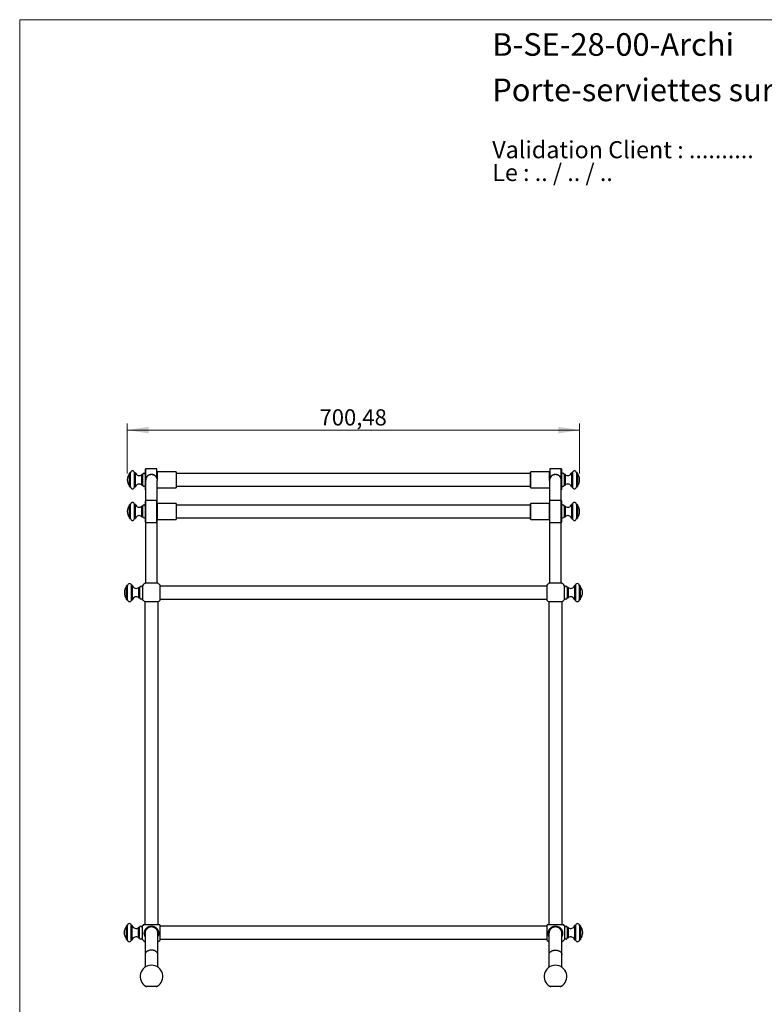
# Model space of a CAD drawing. Units: millimetres. Extents: x 100 to 2000, y 127 to 2870.
# Drawn here: x 100 to 1253, y 1346 to 2870 of the extents above; entities that cross this region are included whole.
import ezdxf

# ---------------------------------------------------------------- set-up
doc = ezdxf.new("R2010")
doc.units = ezdxf.units.MM
doc.header["$LTSCALE"] = 10
doc.styles.add('SLDTEXTSTYLE0', font='TXT', dxfattribs={"width": 0.7})
doc.styles.add('SLDTEXTSTYLE1', font='TXT', dxfattribs={"width": 0.629412})
doc.styles.add('SLDTEXTSTYLE2', font='TXT', dxfattribs={"width": 0.605})
doc.dimstyles.new('SLDDIMSTYLE0', dxfattribs={"dimtxt": 25, "dimasz": 33.02, "dimexe": 0, "dimexo": 0.0625, "dimgap": 6.25, "dimtad": 1, "dimrnd": 1e-09, "dimzin": 12, "dimdsep": 46, "dimtxsty": 'SLDTEXTSTYLE2', "dimsah": 1, "dimcen": 0.09, "dimadec": 0, "dimazin": 3, "dimtfac": 1, "dimtofl": 0, "dimtmove": 0, "dimatfit": 3, "dimfxl": 0, "dimfrac": 2, "dimtolj": 1, "dimtzin": 12, "dimarcsym": 0})

# ---------------------------------------------------------------- blocks, each defined once
blk = doc.blocks.new('SW_NOTE_0')
at = {"color": 0, "linetype": 'Continuous', "lineweight": 0, "char_height": 26.458, "attachment_point": 1}
for s, insert, style in [('Validation Client : ..........', (0, 34.1), 'SLDTEXTSTYLE0'), ('Le : .. / .. / ..', (0, -1.2), 'SLDTEXTSTYLE1')]:
    blk.add_mtext(s, dxfattribs=dict(at, insert=insert, style=style))
blk = doc.blocks.new('_D')
at = {"color": 7, "linetype": 'Continuous', "lineweight": 0}
for p, q in [((266.6, 2167.6), (266.6, 2244.6)), ((967, 2167.6), (967, 2244.6)), ((266.6, 2234.6), (967, 2234.6))]:
    blk.add_line(p, q, dxfattribs=at)
at = {"color": 7, "linetype": 'Continuous', "lineweight": 18}
for points in [[(266.6, 2234.6), (299.6, 2229.5), (299.6, 2239.7)], [(967, 2234.6), (934, 2239.7), (934, 2229.5)]]:
    blk.add_solid(points, dxfattribs=at)
at = {"color": 7, "linetype": 'Continuous', "lineweight": 18, "insert": (564.3, 2266.8), "char_height": 25, "attachment_point": 1, "style": 'SLDTEXTSTYLE2'}
blk.add_mtext('700,48', dxfattribs=at)

msp = doc.modelspace()

# ---------------------------------------------------------------- linework, layer by layer
at = {"color": 7, "linetype": 'Continuous', "lineweight": 18}
for q in [(2000, 2870), (100, 127.408)]:
    msp.add_line((100, 2870), q, dxfattribs=at)
at = {"color": 7, "linetype": 'Continuous', "lineweight": 25}
for p, q in [((270.552, 2168.617), (270.052, 2168.117)), ((270.052, 2147.117), (270.052, 2168.117)), ((271.652, 2168.617), (270.552, 2168.617)), ((270.552, 2146.617), (270.552, 2168.617)), ((271.652, 2146.617), (271.652, 2168.617)), ((279.152, 2168.617), (277.652, 2168.617)), ((277.652, 2146.617), (277.652, 2168.617)), ((279.152, 2146.617), (279.152, 2168.617)), ((290.552, 2165.727), (289.052, 2165.727)), ((289.052, 2149.506), (289.052, 2165.727)), ((290.552, 2149.506), (290.552, 2165.727)), ((294.552, 2142.443), (294.552, 2174.117)), ((312.552, 2174.617), (295.052, 2174.617)), ((312.552, 2160.792), (312.552, 2174.617)), ((313.027, 2170.117), (312.552, 2169.641)), ((342.027, 2170.117), (313.027, 2170.117)), ((313.027, 2170.117), (313.027, 2157.15)), ((342.527, 2169.617), (342.027, 2170.117)), ((342.027, 2170.117), (342.027, 2145.117)), ((342.527, 2169.617), (342.527, 2145.617)), ((891.027, 2167.617), (342.527, 2167.617)), ((891.527, 2170.117), (891.027, 2169.617)), ((891.027, 2145.617), (891.027, 2169.617)), ((920.527, 2170.117), (891.527, 2170.117)), ((891.527, 2145.117), (891.527, 2170.117)), ((921.027, 2169.617), (920.527, 2170.117)), ((920.527, 2156.582), (920.527, 2170.117)), ((938.527, 2174.617), (921.027, 2174.617)), ((921.027, 2174.617), (921.027, 2160.792)), ((939.027, 2174.117), (939.027, 2142.443)), ((944.527, 2165.727), (943.027, 2165.727)), ((943.027, 2165.727), (943.027, 2157.617)), ((944.527, 2165.727), (944.527, 2157.617)), ((955.927, 2168.617), (954.427, 2168.617)), ((954.427, 2168.617), (954.427, 2157.617)), ((955.927, 2168.617), (955.927, 2157.617)), ((963.027, 2168.617), (961.927, 2168.617)), ((961.927, 2168.617), (961.927, 2157.617)), ((963.527, 2168.117), (963.027, 2168.617)), ((963.027, 2168.617), (963.027, 2157.617)), ((963.527, 2168.117), (963.527, 2157.617)), ((266.552, 2157.633), (266.552, 2157.601)), ((289.052, 2149.506), (290.552, 2149.506)), ((295.052, 2156.598), (295.052, 2125.617)), ((312.552, 2159.574), (312.552, 2159.57)), ((313.052, 2121.117), (313.052, 2156.582)), ((920.527, 2156.582), (920.527, 2121.117)), ((921.027, 2159.574), (921.027, 2159.57)), ((938.527, 2125.617), (938.527, 2156.598)), ((943.027, 2157.617), (943.027, 2149.506)), ((943.027, 2149.506), (944.527, 2149.506)), ((944.527, 2157.617), (944.527, 2149.506)), ((954.427, 2157.617), (954.427, 2146.617)), ((955.927, 2157.617), (955.927, 2146.617)), ((961.927, 2157.617), (961.927, 2146.617)), ((963.027, 2157.617), (963.027, 2146.617)), ((963.527, 2157.617), (963.527, 2147.117)), ((967.027, 2157.601), (967.027, 2157.633)), ((270.052, 2147.117), (270.552, 2146.617)), ((270.552, 2146.617), (271.652, 2146.617)), ((277.652, 2146.617), (279.152, 2146.617)), ((313.052, 2145.117), (342.027, 2145.117)), ((342.027, 2145.117), (342.527, 2145.617)), ((342.527, 2147.617), (891.027, 2147.617)), ((891.027, 2145.617), (891.527, 2145.117)), ((891.527, 2145.117), (920.527, 2145.117)), ((954.427, 2146.617), (955.927, 2146.617)), ((961.927, 2146.617), (963.027, 2146.617)), ((963.027, 2146.617), (963.527, 2147.117)), ((270.552, 2119.617), (270.052, 2119.117)), ((270.052, 2108.617), (270.052, 2119.117)), ((271.652, 2119.617), (270.552, 2119.617)), ((270.552, 2108.617), (270.552, 2119.617)), ((271.652, 2108.617), (271.652, 2119.617)), ((279.152, 2119.617), (277.652, 2119.617)), ((277.652, 2108.617), (277.652, 2119.617)), ((279.152, 2108.617), (279.152, 2119.617)), ((294.552, 2092.117), (294.552, 2125.117)), ((312.552, 2125.617), (295.052, 2125.617)), ((312.552, 2091.617), (312.552, 2125.617)), ((313.027, 2121.117), (312.552, 2120.641)), ((342.027, 2121.117), (313.027, 2121.117)), ((313.027, 2121.117), (313.027, 2096.117)), ((342.527, 2120.617), (342.027, 2121.117)), ((342.027, 2121.117), (342.027, 2096.117)), ((342.527, 2120.617), (342.527, 2096.617)), ((891.527, 2121.117), (891.027, 2120.617)), ((891.027, 2096.617), (891.027, 2120.617)), ((920.527, 2121.117), (891.527, 2121.117)), ((891.527, 2096.117), (891.527, 2121.117)), ((921.027, 2120.617), (920.527, 2121.117)), ((920.527, 2096.117), (920.527, 2121.117)), ((938.527, 2125.617), (921.027, 2125.617)), ((921.027, 2091.617), (921.027, 2125.617)), ((939.027, 2125.117), (939.027, 2108.617)), ((955.927, 2119.617), (954.427, 2119.617)), ((954.427, 2119.617), (954.427, 2097.617)), ((955.927, 2119.617), (955.927, 2097.617)), ((963.027, 2119.617), (961.927, 2119.617)), ((961.927, 2119.617), (961.927, 2097.617)), ((963.527, 2119.117), (963.027, 2119.617)), ((963.027, 2119.617), (963.027, 2097.617)), ((963.527, 2119.117), (963.527, 2098.117)), ((266.552, 2108.633), (266.552, 2108.601)), ((270.052, 2098.117), (270.052, 2108.617)), ((270.552, 2097.617), (270.552, 2108.617)), ((271.652, 2097.617), (271.652, 2108.617)), ((277.652, 2097.617), (277.652, 2108.617)), ((279.152, 2097.617), (279.152, 2108.617)), ((290.552, 2116.727), (289.052, 2116.727)), ((289.052, 2108.617), (289.052, 2116.727)), ((289.052, 2100.506), (289.052, 2108.617)), ((290.552, 2108.617), (290.552, 2116.727)), ((290.552, 2100.506), (290.552, 2108.617)), ((891.027, 2118.617), (342.527, 2118.617)), ((939.027, 2108.617), (939.027, 2092.117)), ((944.527, 2116.727), (943.027, 2116.727)), ((943.027, 2116.727), (943.027, 2100.506)), ((944.527, 2116.727), (944.527, 2100.506)), ((967.027, 2108.601), (967.027, 2108.633)), ((270.052, 2098.117), (270.552, 2097.617)), ((270.552, 2097.617), (271.652, 2097.617)), ((277.652, 2097.617), (279.152, 2097.617)), ((289.052, 2100.506), (290.552, 2100.506)), ((295.052, 2091.617), (295.052, 1998.005)), ((295.052, 2091.617), (312.552, 2091.617)), ((312.552, 2096.592), (313.027, 2096.117)), ((313.027, 2096.117), (342.027, 2096.117)), ((313.052, 1998.005), (313.052, 2096.117)), ((342.027, 2096.117), (342.527, 2096.617)), ((342.527, 2098.617), (891.027, 2098.617)), ((891.027, 2096.617), (891.527, 2096.117)), ((891.527, 2096.117), (920.527, 2096.117)), ((920.527, 2096.117), (921.027, 2096.617)), ((920.527, 2096.117), (920.527, 1998.005)), ((921.027, 2091.617), (938.527, 2091.617)), ((938.527, 1998.005), (938.527, 2091.617)), ((943.027, 2100.506), (944.527, 2100.506)), ((954.427, 2097.617), (955.927, 2097.617)), ((961.927, 2097.617), (963.027, 2097.617)), ((963.027, 2097.617), (963.527, 2098.117)), ((295.052, 1998.005), (304.052, 1998.005)), ((304.052, 1998.005), (313.052, 1998.005)), ((920.527, 1998.005), (938.527, 1998.005)), ((262.052, 1983.013), (262.052, 1982.981)), ((266.052, 1993.997), (265.552, 1993.497)), ((265.552, 1982.997), (265.552, 1993.497)), ((265.552, 1972.497), (265.552, 1982.997)), ((267.152, 1993.997), (266.052, 1993.997)), ((266.052, 1982.997), (266.052, 1993.997)), ((266.052, 1971.997), (266.052, 1982.997)), ((267.152, 1982.997), (267.152, 1993.997)), ((267.152, 1971.997), (267.152, 1982.997)), ((274.652, 1993.997), (273.152, 1993.997)), ((273.152, 1982.997), (273.152, 1993.997)), ((273.152, 1971.997), (273.152, 1982.997)), ((274.652, 1982.997), (274.652, 1993.997)), ((274.652, 1971.997), (274.652, 1982.997)), ((286.052, 1991.107), (284.552, 1991.107)), ((284.552, 1982.997), (284.552, 1991.107)), ((284.552, 1974.886), (284.552, 1982.997)), ((286.052, 1982.997), (286.052, 1991.107)), ((286.052, 1974.886), (286.052, 1982.997)), ((290.052, 1993.497), (290.052, 1972.497)), ((316.79, 1994.997), (316.79, 1970.997)), ((916.79, 1992.997), (316.79, 1992.997)), ((916.79, 1970.997), (916.79, 1994.997)), ((943.527, 1972.497), (943.527, 1993.497)), ((949.027, 1991.107), (947.527, 1991.107)), ((947.527, 1991.107), (947.527, 1974.886)), ((949.027, 1991.107), (949.027, 1974.886)), ((960.427, 1993.997), (958.927, 1993.997)), ((958.927, 1993.997), (958.927, 1971.997)), ((960.427, 1993.997), (960.427, 1971.997)), ((967.527, 1993.997), (966.427, 1993.997)), ((966.427, 1993.997), (966.427, 1971.997)), ((968.027, 1993.497), (967.527, 1993.997)), ((967.527, 1993.997), (967.527, 1971.997)), ((968.027, 1993.497), (968.027, 1972.497)), ((971.527, 1982.981), (971.527, 1983.013)), ((265.552, 1972.497), (266.052, 1971.997)), ((266.052, 1971.997), (267.152, 1971.997)), ((273.152, 1971.997), (274.652, 1971.997)), ((284.552, 1974.886), (286.052, 1974.886)), ((293.552, 1968.997), (304.052, 1968.997)), ((293.802, 1968.997), (293.802, 1468.997)), ((304.052, 1968.997), (314.552, 1968.997)), ((314.302, 1468.997), (314.302, 1968.997)), ((316.79, 1972.997), (916.79, 1972.997)), ((919.027, 1968.997), (940.027, 1968.997)), ((919.277, 1968.997), (919.277, 1468.997)), ((939.777, 1468.997), (939.777, 1968.997)), ((947.527, 1974.886), (949.027, 1974.886)), ((958.927, 1971.997), (960.427, 1971.997)), ((966.427, 1971.997), (967.527, 1971.997)), ((967.527, 1971.997), (968.027, 1972.497)), ((265.691, 1467.497), (265.191, 1466.997)), ((265.191, 1456.497), (265.191, 1466.997)), ((266.791, 1467.497), (265.691, 1467.497)), ((265.691, 1456.497), (265.691, 1467.497)), ((266.791, 1456.497), (266.791, 1467.497)), ((274.291, 1467.497), (272.791, 1467.497)), ((272.791, 1456.497), (272.791, 1467.497)), ((274.291, 1456.497), (274.291, 1467.497)), ((285.691, 1464.607), (284.191, 1464.607)), ((284.191, 1456.497), (284.191, 1464.607)), ((285.691, 1456.497), (285.691, 1464.607)), ((289.691, 1466.497), (289.691, 1446.497)), ((291.804, 1468.997), (316.299, 1468.997)), ((316.79, 1468.497), (316.79, 1444.497)), ((916.79, 1466.497), (316.79, 1466.497)), ((916.79, 1456.497), (916.79, 1468.497)), ((917.28, 1468.997), (941.775, 1468.997)), ((943.889, 1456.497), (943.889, 1466.497)), ((949.389, 1464.607), (947.889, 1464.607)), ((947.889, 1464.607), (947.889, 1448.386)), ((949.389, 1464.607), (949.389, 1448.386)), ((960.789, 1467.497), (959.289, 1467.497)), ((959.289, 1467.497), (959.289, 1445.497)), ((960.789, 1467.497), (960.789, 1445.497)), ((967.889, 1467.497), (966.789, 1467.497)), ((966.789, 1467.497), (966.789, 1445.497)), ((968.389, 1466.997), (967.889, 1467.497)), ((967.889, 1467.497), (967.889, 1445.497)), ((968.389, 1466.997), (968.389, 1445.997)), ((261.691, 1456.513), (261.691, 1456.481)), ((265.191, 1445.997), (265.191, 1456.497)), ((265.691, 1445.497), (265.691, 1456.497)), ((266.791, 1445.497), (266.791, 1456.497)), ((272.791, 1445.497), (272.791, 1456.497)), ((274.291, 1445.497), (274.291, 1456.497)), ((284.191, 1448.386), (284.191, 1456.497)), ((284.191, 1448.386), (285.691, 1448.386)), ((285.691, 1448.386), (285.691, 1456.497)), ((294.052, 1455.366), (294.052, 1422.497)), ((314.052, 1422.497), (314.052, 1455.366)), ((916.79, 1444.497), (916.79, 1456.497)), ((919.527, 1455.366), (919.527, 1422.497)), ((939.527, 1422.497), (939.527, 1455.366)), ((943.889, 1446.497), (943.889, 1456.497)), ((947.889, 1448.386), (949.389, 1448.386)), ((971.889, 1456.481), (971.889, 1456.513)), ((265.191, 1445.997), (265.691, 1445.497)), ((265.691, 1445.497), (266.791, 1445.497)), ((272.791, 1445.497), (274.291, 1445.497)), ((316.79, 1446.497), (916.79, 1446.497)), ((959.289, 1445.497), (960.789, 1445.497)), ((966.789, 1445.497), (967.889, 1445.497)), ((967.889, 1445.497), (968.389, 1445.997)), ((294.052, 1422.497), (294.052, 1402.858)), ((314.052, 1402.858), (314.052, 1422.497)), ((919.527, 1422.497), (919.527, 1402.858)), ((939.527, 1402.858), (939.527, 1422.497)), ((304.052, 1372.997), (296.703, 1372.997)), ((311.4, 1372.997), (304.052, 1372.997)), ((936.876, 1372.997), (922.179, 1372.997))]:
    msp.add_line(p, q, dxfattribs=at)
at = {"color": 8, "linetype": 'Continuous', "lineweight": 25}
for p, q in [((295.052, 2174.617), (295.052, 2159.596)), ((938.527, 2159.596), (938.527, 2174.617)), ((295.052, 2125.617), (295.052, 2091.617)), ((938.527, 2091.617), (938.527, 2125.617)), ((295.183, 1373.411), (312.921, 1373.411)), ((920.659, 1373.411), (929.527, 1373.411)), ((929.527, 1373.411), (938.396, 1373.411))]:
    msp.add_line(p, q, dxfattribs=at)
at = {"color": 8, "linetype": 'Continuous', "lineweight": 25, "flags": 128}
for points in [[(314.052, 1422.497), (314.025, 1423.009), (313.943, 1423.519), (313.807, 1424.023), (313.618, 1424.519), (313.377, 1425.004), (313.084, 1425.475), (312.743, 1425.93), (312.354, 1426.366), (311.919, 1426.781), (311.442, 1427.172), (310.924, 1427.538), (310.369, 1427.877), (309.779, 1428.186), (309.158, 1428.464), (308.509, 1428.709), (307.836, 1428.921), (307.142, 1429.097), (306.431, 1429.238), (305.707, 1429.341), (304.975, 1429.407), (304.237, 1429.436), (303.498, 1429.426), (302.762, 1429.379), (302.033, 1429.294), (301.315, 1429.172), (300.612, 1429.014), (299.928, 1428.82), (299.267, 1428.591), (298.631, 1428.329), (298.026, 1428.035), (297.453, 1427.711), (296.916, 1427.359), (296.418, 1426.98), (295.962, 1426.576), (295.55, 1426.15), (295.184, 1425.705), (294.867, 1425.241), (294.6, 1424.763), (294.385, 1424.272), (294.222, 1423.772), (294.113, 1423.265), (294.059, 1422.753), (294.052, 1422.497)], [(919.527, 1422.497), (919.555, 1423.009), (919.636, 1423.519), (919.772, 1424.023), (919.961, 1424.519), (920.203, 1425.004), (920.495, 1425.475), (920.837, 1425.93), (921.226, 1426.366), (921.66, 1426.781), (922.137, 1427.172), (922.655, 1427.538), (923.21, 1427.877), (923.8, 1428.186), (924.421, 1428.464), (925.07, 1428.709), (925.743, 1428.921), (926.437, 1429.097), (927.148, 1429.238), (927.872, 1429.341), (928.605, 1429.407), (929.343, 1429.436), (930.082, 1429.426), (930.817, 1429.379), (931.546, 1429.294), (932.264, 1429.172), (932.967, 1429.014), (933.651, 1428.82), (934.313, 1428.591), (934.948, 1428.329), (935.554, 1428.035), (936.127, 1427.711), (936.663, 1427.359), (937.161, 1426.98), (937.618, 1426.576), (938.03, 1426.15), (938.395, 1425.705), (938.712, 1425.241), (938.979, 1424.763), (939.195, 1424.272), (939.357, 1423.772), (939.466, 1423.265), (939.521, 1422.753), (939.527, 1422.497)]]:
    msp.add_lwpolyline(points, dxfattribs=at)
at = {"color": 7, "linetype": 'Continuous', "lineweight": 25}
for centre, radius, start, end in [((281.152, 2157.633), 14.6, 139.488305, 180), ((274.652, 2168.617), 3, 0, 180), ((284.961, 2170.117), 6, 194.477512, 312.980872), ((292.552, 2165.727), 2, 0, 180), ((295.052, 2174.117), 0.5, 90, 180), ((938.527, 2174.117), 0.5, 0, 90), ((941.027, 2165.727), 2, 360, 180), ((948.618, 2170.117), 6, 227.019128, 345.522488), ((958.927, 2168.617), 3, 0, 180), ((952.427, 2157.633), 14.6, 0, 40.511695), ((281.152, 2157.601), 14.6, 180, 220.511695), ((284.961, 2145.117), 6, 47.019128, 165.522488), ((292.552, 2149.506), 2, 180, 0), ((295.537, 2160.713), 1.218, 246.51883, 269.457683), ((938.042, 2160.713), 1.218, 270.542317, 293.48117), ((941.027, 2149.506), 2, 180, 0), ((948.618, 2145.117), 6, 14.477512, 132.980872), ((952.427, 2157.601), 14.6, 319.488305, 0), ((274.652, 2146.617), 3, 180, 0), ((958.927, 2146.617), 3, 180, 0), ((274.652, 2119.617), 3, 0, 180), ((284.961, 2121.117), 6, 194.477512, 312.980872), ((295.052, 2125.117), 0.5, 90, 180), ((938.527, 2125.117), 0.5, 0, 90), ((948.618, 2121.117), 6, 227.019128, 345.522488), ((958.927, 2119.617), 3, 0, 180), ((281.152, 2108.633), 14.6, 139.488305, 180), ((281.152, 2108.601), 14.6, 180, 220.511695), ((292.552, 2116.727), 2, 0, 180), ((941.027, 2116.727), 2, 360, 180), ((952.427, 2108.633), 14.6, 0, 40.511695), ((952.427, 2108.601), 14.6, 319.488305, 0), ((274.652, 2097.617), 3, 180, 0), ((284.961, 2096.117), 6, 47.019128, 165.522488), ((292.552, 2100.506), 2, 180, 0), ((295.052, 2092.117), 0.5, 180, 270), ((938.527, 2092.117), 0.5, 270, 0), ((941.027, 2100.506), 2, 180, 0), ((948.618, 2096.117), 6, 14.477512, 132.980872), ((958.927, 2097.617), 3, 180, 0), ((304.052, 1982.997), 17.5, 120.949723, 143.130102), ((304.052, 1982.997), 17.5, 43.291808, 59.050277), ((929.527, 1982.997), 17.5, 120.949723, 136.708192), ((929.527, 1982.997), 17.5, 36.869898, 59.050277), ((276.652, 1983.013), 14.6, 139.488305, 180), ((276.652, 1982.981), 14.6, 180, 220.511695), ((270.152, 1993.997), 3, 0, 180), ((280.461, 1995.497), 6, 194.477512, 312.980872), ((288.052, 1991.107), 2, 0, 180), ((945.527, 1991.107), 2, 360, 180), ((953.118, 1995.497), 6, 227.019128, 345.522488), ((963.427, 1993.997), 3, 0, 180), ((956.927, 1983.013), 14.6, 0, 40.511695), ((956.927, 1982.981), 14.6, 319.488305, 0), ((270.152, 1971.997), 3, 180, 0), ((280.461, 1970.497), 6, 47.019128, 165.522488), ((288.052, 1974.886), 2, 180, 0), ((304.052, 1982.997), 17.5, 216.869898, 233.130102), ((304.052, 1982.997), 17.5, 306.869898, 316.708192), ((929.527, 1982.997), 17.5, 223.291808, 233.130102), ((929.527, 1982.997), 17.5, 306.869898, 323.130102), ((945.527, 1974.886), 2, 180, 0), ((953.118, 1970.497), 6, 14.477512, 132.980872), ((963.427, 1971.997), 3, 180, 0), ((276.291, 1456.513), 14.6, 139.488305, 180), ((269.791, 1467.497), 3, 0, 180), ((280.1, 1468.997), 6, 194.477512, 312.980872), ((287.691, 1464.607), 2, 0, 180), ((304.052, 1456.497), 17.5, 134.415309, 145.150095), ((304.052, 1456.497), 17.5, 43.291808, 45.584691), ((929.527, 1456.497), 17.5, 134.415309, 136.708192), ((929.527, 1456.497), 17.5, 34.849905, 45.584691), ((945.889, 1464.607), 2, 360, 180), ((953.479, 1468.997), 6, 227.019128, 345.522488), ((963.789, 1467.497), 3, 0, 180), ((957.289, 1456.513), 14.6, 0, 40.511695), ((276.291, 1456.481), 14.6, 180, 220.511695), ((280.1, 1443.997), 6, 47.019128, 165.522488), ((287.691, 1448.386), 2, 180, 0), ((945.889, 1448.386), 2, 180, 0), ((953.479, 1443.997), 6, 14.477512, 132.980872), ((957.289, 1456.481), 14.6, 319.488305, 0), ((269.791, 1445.497), 3, 180, 0), ((304.052, 1456.497), 17.5, 214.849905, 235.150095), ((304.052, 1456.497), 17.5, 304.849905, 316.708192), ((929.527, 1456.497), 17.5, 223.291808, 235.150095), ((929.527, 1456.497), 17.5, 304.849905, 325.150095), ((963.789, 1445.497), 3, 180, 0), ((304.052, 1388.497), 17.5, 90, 239.549686), ((304.052, 1388.497), 17.5, 300.450314, 90), ((929.527, 1388.497), 17.5, 300.450314, 239.549686), ((296.703, 1375.997), 3, 239.549686, 270), ((311.4, 1375.997), 3, 270, 300.450314), ((922.179, 1375.997), 3, 239.549686, 270), ((936.876, 1375.997), 3, 270, 300.450314)]:
    msp.add_arc(centre, radius, start, end, dxfattribs=at)
for points, knots in [([(295.052, 2159.596), (295.181, 2159.936), (295.439, 2160.617), (295.963, 2161.566), (296.576, 2162.452), (297.282, 2163.259), (298.071, 2163.985), (298.952, 2164.634), (299.928, 2165.19), (300.991, 2165.637), (302.065, 2165.942), (303.13, 2166.108), (304.164, 2166.154), (305.145, 2166.088), (306.056, 2165.929), (306.895, 2165.7), (307.866, 2165.337), (308.932, 2164.785), (309.96, 2164.053), (310.814, 2163.267), (311.512, 2162.467), (312.099, 2161.641), (312.41, 2161.059), (312.552, 2160.792)], [0, 0, 0, 0, 0.04800804, 0.0962006, 0.14424672, 0.19251656, 0.24092686, 0.28919666, 0.34048654, 0.39195652, 0.44318372, 0.48828703, 0.53357287, 0.5786665, 0.61699433, 0.65543333, 0.69378266, 0.75508742, 0.816415, 0.86414913, 0.91201475, 0.95973434, 1, 1, 1, 1]), ([(312.552, 2159.574), (312.431, 2159.897), (312.188, 2160.542), (311.698, 2161.449), (311.123, 2162.299), (310.46, 2163.08), (309.652, 2163.848), (308.678, 2164.565), (307.669, 2165.106), (306.748, 2165.462), (305.953, 2165.686), (305.091, 2165.842), (304.166, 2165.906), (303.194, 2165.862), (302.547, 2165.76), (301.865, 2165.61), (301.147, 2165.399), (300.14, 2164.961), (299.217, 2164.417), (298.383, 2163.782), (297.636, 2163.072), (296.968, 2162.283), (296.388, 2161.418), (295.891, 2160.491), (295.647, 2159.827), (295.526, 2159.496)], [0, 0, 0, 0, 0.04505777, 0.09012546, 0.13575339, 0.18151694, 0.22715487, 0.28527002, 0.34335635, 0.37935938, 0.41545066, 0.45142759, 0.49325177, 0.53526883, 0.57710413, 0.57814485, 0.62642475, 0.67495265, 0.72330881, 0.76932775, 0.81548265, 0.8615071, 0.9076368, 0.95390451, 1, 1, 1, 1]), ([(921.027, 2160.792), (921.182, 2161.08), (921.49, 2161.655), (922.075, 2162.476), (922.757, 2163.26), (923.546, 2163.985), (924.428, 2164.634), (925.403, 2165.19), (926.466, 2165.637), (927.541, 2165.942), (928.606, 2166.108), (929.639, 2166.154), (930.62, 2166.088), (931.532, 2165.929), (932.371, 2165.7), (933.341, 2165.337), (934.407, 2164.785), (935.435, 2164.053), (936.289, 2163.267), (936.989, 2162.468), (937.605, 2161.586), (938.135, 2160.632), (938.397, 2159.942), (938.527, 2159.596)], [0, 0, 0, 0, 0.0434885, 0.08698335, 0.13525289, 0.1836629, 0.2319324, 0.28322197, 0.33469164, 0.38591853, 0.43102157, 0.47630714, 0.52140049, 0.55972808, 0.59816685, 0.63651595, 0.69782034, 0.75914754, 0.80688138, 0.85474671, 0.90246602, 0.9512394, 1, 1, 1, 1]), ([(938.054, 2159.496), (937.93, 2159.832), (937.682, 2160.506), (937.181, 2161.438), (936.598, 2162.299), (935.935, 2163.08), (935.128, 2163.848), (934.154, 2164.565), (933.144, 2165.106), (932.224, 2165.462), (931.429, 2165.686), (930.566, 2165.842), (929.641, 2165.906), (928.669, 2165.862), (928.022, 2165.76), (927.34, 2165.61), (926.622, 2165.399), (925.616, 2164.961), (924.692, 2164.417), (923.858, 2163.782), (923.112, 2163.072), (922.449, 2162.29), (921.878, 2161.441), (921.391, 2160.54), (921.148, 2159.896), (921.027, 2159.574)], [0, 0, 0, 0, 0.046853214, 0.093718084, 0.139345994, 0.185109525, 0.230747433, 0.288862565, 0.346948864, 0.382951874, 0.419043142, 0.455020052, 0.496844216, 0.538861263, 0.580696537, 0.581737258, 0.630017141, 0.678545014, 0.726901156, 0.772920076, 0.819074954, 0.865099382, 0.910033969, 0.955095971, 1, 1, 1, 1]), ([(295.052, 2153.687), (295.002, 2154.002), (294.901, 2154.635), (294.821, 2155.626), (294.792, 2156.643), (294.823, 2157.655), (294.905, 2158.643), (295.003, 2159.278), (295.052, 2159.596)], [0, 0, 0, 0, 0.16339633, 0.32828743, 0.50186366, 0.67619116, 0.8375223, 1, 1, 1, 1]), ([(295.526, 2159.496), (295.434, 2159.192), (295.249, 2158.58), (295.101, 2157.615), (295.034, 2156.947), (295.053, 2156.601), (295.054, 2156.59)], [0, 0, 0, 0, 0.32128522, 0.64888576, 0.9881469, 1, 1, 1, 1]), ([(312.552, 2159.574), (312.552, 2159.581), (312.552, 2159.599), (312.552, 2159.728), (312.552, 2159.991), (312.552, 2160.369), (312.552, 2160.651), (312.552, 2160.792)], [0, 0, 0, 0, 0.05680569, 0.14312979, 0.39499339, 0.69732622, 1, 1, 1, 1]), ([(312.552, 2159.57), (312.62, 2159.354), (312.758, 2158.923), (312.906, 2158.251), (313.006, 2157.564), (313.053, 2156.995), (313.047, 2156.659), (313.045, 2156.556)], [0, 0, 0, 0, 0.22180882, 0.4436059, 0.67159901, 0.89958355, 1, 1, 1, 1]), ([(921.027, 2159.57), (920.959, 2159.354), (920.822, 2158.923), (920.673, 2158.251), (920.574, 2157.564), (920.527, 2157), (920.532, 2156.669), (920.534, 2156.572)], [0, 0, 0, 0, 0.22296213, 0.44591246, 0.67509104, 0.904261, 1, 1, 1, 1]), ([(921.027, 2160.792), (921.027, 2160.626), (921.027, 2160.295), (921.027, 2159.932), (921.027, 2159.706), (921.027, 2159.603), (921.027, 2159.581), (921.027, 2159.574)], [0, 0, 0, 0, 0.35654639, 0.71164183, 0.82653013, 0.94242434, 1, 1, 1, 1]), ([(938.524, 2156.571), (938.525, 2156.592), (938.547, 2156.966), (938.476, 2157.648), (938.322, 2158.608), (938.144, 2159.198), (938.054, 2159.496)], [0, 0, 0, 0, 0.02076438, 0.37845025, 0.68685164, 1, 1, 1, 1]), ([(938.527, 2159.596), (938.575, 2159.292), (938.669, 2158.681), (938.754, 2157.702), (938.789, 2156.667), (938.759, 2155.625), (938.676, 2154.625), (938.577, 2154.001), (938.527, 2153.687)], [0, 0, 0, 0, 0.155302153, 0.311880428, 0.493525316, 0.676040557, 0.837436442, 1, 1, 1, 1]), ([(295.052, 2142.198), (295.027, 2142.184), (294.943, 2142.14), (294.819, 2142.113), (294.699, 2142.14), (294.625, 2142.198), (294.579, 2142.273), (294.555, 2142.358), (294.553, 2142.417), (294.552, 2142.443)], [0, 0, 0, 0, 0.12567249, 0.41841399, 0.6030516, 0.72949434, 0.82620657, 0.92343844, 1, 1, 1, 1]), ([(939.027, 2142.443), (939.026, 2142.415), (939.024, 2142.354), (938.999, 2142.271), (938.953, 2142.196), (938.874, 2142.135), (938.733, 2142.11), (938.609, 2142.151), (938.533, 2142.194), (938.527, 2142.198)], [0, 0, 0, 0, 0.08178523, 0.18011597, 0.26772017, 0.40143301, 0.61591173, 0.9711167, 1, 1, 1, 1]), ([(313.044, 2121.116), (313.044, 2121.141), (313.043, 2121.325), (312.994, 2121.656), (312.89, 2122.101), (312.741, 2122.502), (312.611, 2122.741), (312.552, 2122.851)], [0, 0, 0, 0, 0.03762476, 0.28270858, 0.53484597, 0.78699594, 1, 1, 1, 1]), ([(920.535, 2121.109), (920.535, 2121.136), (920.536, 2121.323), (920.586, 2121.656), (920.689, 2122.101), (920.838, 2122.502), (920.968, 2122.741), (921.027, 2122.851)], [0, 0, 0, 0, 0.041243048, 0.285405416, 0.536594832, 0.787796777, 1, 1, 1, 1]), ([(294.144, 1456.64), (294.131, 1456.565), (294.058, 1456.138), (294.057, 1455.704), (294.056, 1455.346)], [0, 0, 0, 0, 0.17626827, 1, 1, 1, 1]), ([(314.044, 1455.345), (314.046, 1455.403), (314.067, 1455.818), (314.017, 1456.232), (313.974, 1456.588)], [0, 0, 0, 0, 0.13998357, 1, 1, 1, 1]), ([(919.612, 1456.636), (919.584, 1456.398), (919.532, 1455.97), (919.534, 1455.538), (919.535, 1455.346)], [0, 0, 0, 0, 0.55447898, 1, 1, 1, 1]), ([(939.523, 1455.345), (939.525, 1455.379), (939.537, 1455.699), (939.511, 1456.133), (939.454, 1456.527), (939.438, 1456.639)], [0, 0, 0, 0, 0.07803257, 0.74013315, 1, 1, 1, 1])]:
    msp.add_open_spline(points, degree=3, knots=knots, dxfattribs=at)
at = {"color": 8, "linetype": 'Continuous', "lineweight": 25}
for points, knots in [([(294.052, 1450.734), (293.898, 1451.076), (293.572, 1451.799), (293.235, 1452.962), (293.011, 1454.192), (292.933, 1455.441), (292.993, 1456.692), (293.192, 1457.929), (293.532, 1459.135), (294.004, 1460.296), (294.603, 1461.398), (295.324, 1462.422), (296.155, 1463.361), (297.066, 1464.184), (298.041, 1464.885), (299.082, 1465.479), (300.206, 1465.965), (301.398, 1466.33), (302.624, 1466.561), (303.869, 1466.65), (305.115, 1466.601), (306.349, 1466.413), (307.552, 1466.086), (308.711, 1465.628), (309.813, 1465.045), (310.841, 1464.338), (311.784, 1463.523), (312.632, 1462.608), (313.369, 1461.601), (313.991, 1460.519), (314.489, 1459.373), (314.852, 1458.178), (315.081, 1456.949), (315.172, 1455.701), (315.119, 1454.451), (314.929, 1453.212), (314.591, 1452.008), (314.292, 1451.179), (314.072, 1450.775), (314.052, 1450.737)], [0, 0, 0, 0, 0.025145296, 0.053100208, 0.080966691, 0.108887406, 0.136897058, 0.164817701, 0.192749163, 0.220769798, 0.248701004, 0.276598634, 0.304585472, 0.332482778, 0.358678097, 0.384873353, 0.412613293, 0.44044157, 0.468181344, 0.495921925, 0.523751043, 0.551491649, 0.579221466, 0.607039652, 0.634769673, 0.662522181, 0.690362983, 0.7181158, 0.745921984, 0.773816559, 0.801623038, 0.829493808, 0.85745321, 0.885324135, 0.913244411, 0.94125362, 0.969173829, 0.997105705, 1, 1, 1, 1]), ([(313.974, 1456.588), (313.972, 1456.606), (313.945, 1457), (313.775, 1457.757), (313.459, 1458.838), (313.007, 1459.873), (312.448, 1460.851), (311.783, 1461.761), (311.02, 1462.587), (310.17, 1463.324), (309.244, 1463.962), (308.251, 1464.489), (307.206, 1464.903), (306.122, 1465.199), (305.01, 1465.368), (303.887, 1465.412), (302.766, 1465.332), (301.661, 1465.123), (300.586, 1464.794), (299.574, 1464.355), (298.636, 1463.818), (297.757, 1463.184), (296.936, 1462.441), (296.187, 1461.593), (295.538, 1460.667), (294.997, 1459.672), (294.575, 1458.623), (294.278, 1457.608), (294.185, 1456.937), (294.144, 1456.64)], [0, 0, 0, 0, 0.00191729, 0.04098668, 0.07993249, 0.11877147, 0.1577332, 0.19657149, 0.2353147, 0.27418068, 0.3129232, 0.35161775, 0.39043552, 0.42912962, 0.46783162, 0.50665743, 0.54535938, 0.58406469, 0.62289384, 0.66159952, 0.69816061, 0.73472184, 0.77367467, 0.81275265, 0.85170623, 0.89072697, 0.92987252, 0.96889388, 1, 1, 1, 1]), ([(919.527, 1450.747), (919.489, 1450.819), (919.255, 1451.26), (918.95, 1452.126), (918.624, 1453.331), (918.45, 1454.571), (918.411, 1455.822), (918.513, 1457.07), (918.757, 1458.299), (919.137, 1459.493), (919.647, 1460.638), (920.286, 1461.717), (921.041, 1462.717), (921.902, 1463.627), (922.861, 1464.432), (923.904, 1465.125), (925.016, 1465.697), (926.186, 1466.138), (927.397, 1466.446), (928.634, 1466.617), (929.882, 1466.646), (931.125, 1466.536), (932.32, 1466.295), (933.453, 1465.933), (934.544, 1465.456), (935.602, 1464.846), (936.608, 1464.106), (937.527, 1463.258), (938.341, 1462.312), (939.046, 1461.281), (939.632, 1460.178), (940.088, 1459.015), (940.412, 1457.808), (940.6, 1456.571), (940.645, 1455.321), (940.552, 1454.072), (940.316, 1452.843), (939.981, 1451.726), (939.666, 1451.048), (939.527, 1450.749)], [0, 0, 0, 0, 0.0054883, 0.03344035, 0.06130406, 0.08922961, 0.11724407, 0.1451696, 0.17311693, 0.20115344, 0.22910055, 0.25702338, 0.28503546, 0.31295797, 0.3408239, 0.36877898, 0.39664462, 0.42444636, 0.45233698, 0.48013857, 0.50789421, 0.53573845, 0.56349414, 0.58936821, 0.61524233, 0.64306779, 0.67098225, 0.69880801, 0.72663116, 0.75454288, 0.78236635, 0.81023651, 0.83819528, 0.86606563, 0.89399117, 0.92200562, 0.94993114, 0.97787857, 1, 1, 1, 1]), ([(939.438, 1456.639), (939.418, 1456.803), (939.364, 1457.243), (939.199, 1457.955), (938.948, 1458.767), (938.627, 1459.554), (938.245, 1460.303), (937.802, 1461.018), (937.296, 1461.7), (936.734, 1462.336), (936.126, 1462.916), (935.472, 1463.445), (934.769, 1463.92), (933.967, 1464.368), (933.067, 1464.764), (932.138, 1465.061), (931.255, 1465.254), (930.424, 1465.365), (929.578, 1465.406), (928.732, 1465.374), (927.898, 1465.271), (927.076, 1465.1), (926.263, 1464.857), (925.474, 1464.546), (924.72, 1464.172), (923.999, 1463.737), (923.311, 1463.237), (922.668, 1462.68), (922.08, 1462.076), (921.544, 1461.425), (921.06, 1460.724), (920.637, 1459.984), (920.282, 1459.218), (919.99, 1458.425), (919.771, 1457.601), (919.646, 1457), (919.616, 1456.675), (919.612, 1456.636)], [0, 0, 0, 0, 0.01717654, 0.04603092, 0.07571759, 0.1054042, 0.13419528, 0.1629863, 0.19260964, 0.2222329, 0.25100856, 0.27978416, 0.30939734, 0.33901047, 0.37494709, 0.4112811, 0.43996958, 0.46865804, 0.49818284, 0.52770765, 0.55644473, 0.58518183, 0.61475897, 0.64433616, 0.67314955, 0.70196299, 0.73161903, 0.76127514, 0.79016326, 0.81905145, 0.84878245, 0.87851352, 0.90744331, 0.93637315, 0.96614329, 0.99591346, 1, 1, 1, 1])]:
    msp.add_open_spline(points, degree=3, knots=knots, dxfattribs=at)

# ---------------------------------------------------------------- block references
at = {"color": 7, "linetype": 'Continuous', "lineweight": 0}
msp.add_blockref('SW_NOTE_0', (831.705, 2647.842), dxfattribs=at)

# ---------------------------------------------------------------- texts
at = {"color": 7, "linetype": 'Continuous', "lineweight": 0, "char_height": 35, "attachment_point": 1, "style": 'SLDTEXTSTYLE0'}
for s, insert in [('B-SE-28-00-Archi', (831.705, 2849.121)), ('Porte-serviettes sur pieds, barres métal, 70x26x79cm', (831.705, 2778.801))]:
    msp.add_mtext(s, dxfattribs=dict(at, insert=insert))

# ---------------------------------------------------------------- dimensions: what is measured, and where the dimension line sits
at = {"color": 7, "linetype": 'Continuous', "lineweight": 18}
dim = msp.add_linear_dim(base=(967.0274, 2234.6169), p1=(266.5519, 2157.6169), p2=(967.0274, 2157.6169), dimstyle='SLDDIMSTYLE0', dxfattribs=at)
dim.commit()
dim.dimension.update_dxf_attribs({"geometry": '_D', "text_midpoint": (616.7897, 2234.6169), "dimtype": 160})

doc.saveas('drawing.dxf')
